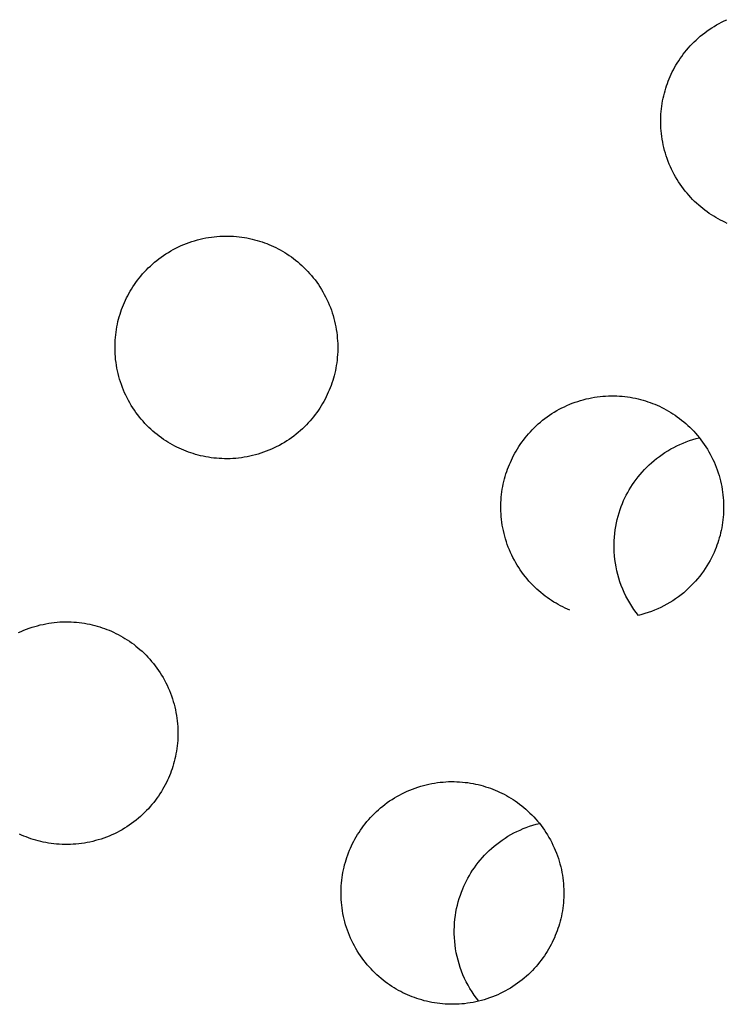
# Model space of a CAD drawing. Units: millimetres. Extents: x -10769 to 17350, y -4423 to 8172.
# Drawn here: x -6051 to -5931, y 4386 to 4554 of the extents above; entities that cross this region are included whole.
import ezdxf

# ---------------------------------------------------------------- set-up
doc = ezdxf.new("R2010")
doc.units = ezdxf.units.MM
doc.layers.add('Make2D$Visible$Curves', color=7, linetype='Continuous', true_color=0x000000)

msp = doc.modelspace()

# ---------------------------------------------------------------- linework, layer by layer
at = {"layer": 'Make2D$Visible$Curves', "lineweight": -3}
for points in [[(-5930.74, 4519.66), (-5931.13, 4519.84), (-5931.51, 4520.02), (-5931.9, 4520.22), (-5932.28, 4520.43), (-5932.67, 4520.65), (-5933.05, 4520.87), (-5933.43, 4521.11), (-5933.8, 4521.36), (-5934.17, 4521.62), (-5934.54, 4521.89), (-5934.9, 4522.18), (-5935.26, 4522.47), (-5935.61, 4522.77), (-5935.96, 4523.08), (-5936.3, 4523.41), (-5936.64, 4523.74), (-5936.97, 4524.08), (-5937.29, 4524.44), (-5937.6, 4524.8), (-5937.91, 4525.17), (-5938.21, 4525.55), (-5938.49, 4525.94), (-5938.77, 4526.34), (-5939.04, 4526.74), (-5939.3, 4527.16), (-5939.55, 4527.58), (-5939.79, 4528.01), (-5940.02, 4528.44), (-5940.24, 4528.88), (-5940.44, 4529.33), (-5940.64, 4529.78), (-5940.82, 4530.24), (-5940.99, 4530.7), (-5941.15, 4531.16), (-5941.29, 4531.63), (-5941.43, 4532.11), (-5941.55, 4532.58), (-5941.66, 4533.06), (-5941.75, 4533.53), (-5941.84, 4534.01), (-5941.91, 4534.49), (-5941.97, 4534.97), (-5942.02, 4535.45), (-5942.05, 4535.93), (-5942.07, 4536.4), (-5942.08, 4536.88), (-5942.08, 4537.35), (-5942.07, 4537.82), (-5942.04, 4538.29), (-5942.01, 4538.75), (-5941.96, 4539.21), (-5941.9, 4539.67), (-5941.83, 4540.12), (-5941.76, 4540.57), (-5941.67, 4541.01), (-5941.57, 4541.45), (-5941.46, 4541.88), (-5941.34, 4542.3), (-5941.22, 4542.72), (-5941.09, 4543.13), (-5940.94, 4543.54), (-5940.79, 4543.93), (-5940.64, 4544.33), (-5940.47, 4544.71), (-5940.3, 4545.1), (-5940.11, 4545.49), (-5939.91, 4545.87), (-5939.71, 4546.26), (-5939.49, 4546.64), (-5939.26, 4547.02), (-5939.02, 4547.4), (-5938.77, 4547.77), (-5938.51, 4548.15), (-5938.24, 4548.51), (-5937.96, 4548.88), (-5937.67, 4549.24), (-5937.36, 4549.59), (-5937.05, 4549.94), (-5936.73, 4550.28), (-5936.39, 4550.61), (-5936.05, 4550.94), (-5935.7, 4551.26), (-5935.34, 4551.58), (-5934.96, 4551.88), (-5934.58, 4552.18), (-5934.19, 4552.47), (-5933.8, 4552.75), (-5933.39, 4553.02), (-5932.98, 4553.28), (-5932.55, 4553.53), (-5932.13, 4553.77), (-5931.69, 4553.99), (-5931.25, 4554.21), (-5930.8, 4554.42)], [(-6023.46, 4480.93), (-6023.85, 4481.09), (-6024.24, 4481.27), (-6024.63, 4481.46), (-6025.01, 4481.65), (-6025.4, 4481.86), (-6025.78, 4482.08), (-6026.16, 4482.31), (-6026.54, 4482.54), (-6026.91, 4482.79), (-6027.28, 4483.05), (-6027.65, 4483.33), (-6028.01, 4483.61), (-6028.37, 4483.9), (-6028.73, 4484.2), (-6029.07, 4484.51), (-6029.42, 4484.84), (-6029.75, 4485.17), (-6030.08, 4485.51), (-6030.4, 4485.87), (-6030.72, 4486.23), (-6031.02, 4486.6), (-6031.32, 4486.98), (-6031.61, 4487.37), (-6031.89, 4487.77), (-6032.16, 4488.18), (-6032.42, 4488.59), (-6032.66, 4489.01), (-6032.9, 4489.44), (-6033.13, 4489.87), (-6033.35, 4490.31), (-6033.55, 4490.76), (-6033.75, 4491.21), (-6033.93, 4491.67), (-6034.1, 4492.13), (-6034.26, 4492.6), (-6034.41, 4493.07), (-6034.54, 4493.54), (-6034.66, 4494.01), (-6034.77, 4494.49), (-6034.87, 4494.97), (-6034.95, 4495.44), (-6035.02, 4495.92), (-6035.08, 4496.4), (-6035.13, 4496.88), (-6035.16, 4497.36), (-6035.18, 4497.84), (-6035.19, 4498.31), (-6035.19, 4498.78), (-6035.18, 4499.25), (-6035.16, 4499.72), (-6035.12, 4500.19), (-6035.07, 4500.65), (-6035.01, 4501.1), (-6034.95, 4501.55), (-6034.87, 4502), (-6034.78, 4502.44), (-6034.68, 4502.88), (-6034.57, 4503.31), (-6034.46, 4503.73), (-6034.33, 4504.15), (-6034.2, 4504.56), (-6034.06, 4504.97), (-6033.91, 4505.37), (-6033.75, 4505.76), (-6033.58, 4506.15), (-6033.41, 4506.53), (-6033.22, 4506.92), (-6033.02, 4507.31), (-6032.82, 4507.69), (-6032.6, 4508.07), (-6032.37, 4508.45), (-6032.13, 4508.83), (-6031.88, 4509.21), (-6031.62, 4509.58), (-6031.35, 4509.95), (-6031.07, 4510.31), (-6030.78, 4510.67), (-6030.48, 4511.02), (-6030.16, 4511.37), (-6029.84, 4511.71), (-6029.51, 4512.05), (-6029.16, 4512.37), (-6028.81, 4512.7), (-6028.45, 4513.01), (-6028.08, 4513.32), (-6027.69, 4513.61), (-6027.31, 4513.9), (-6026.91, 4514.18), (-6026.5, 4514.45), (-6026.09, 4514.71), (-6025.67, 4514.96), (-6025.24, 4515.2), (-6024.8, 4515.43), (-6024.36, 4515.64), (-6023.92, 4515.85), (-6023.46, 4516.04), (-6023.01, 4516.23), (-6022.55, 4516.4), (-6022.08, 4516.55), (-6021.61, 4516.7), (-6021.14, 4516.83), (-6020.67, 4516.96), (-6020.19, 4517.06), (-6019.71, 4517.16), (-6019.23, 4517.24), (-6018.75, 4517.32), (-6018.27, 4517.37), (-6017.8, 4517.42), (-6017.32, 4517.46), (-6016.84, 4517.48), (-6016.37, 4517.49), (-6015.89, 4517.49), (-6015.42, 4517.47), (-6014.95, 4517.45), (-6014.49, 4517.41), (-6014.03, 4517.37), (-6013.57, 4517.31), (-6013.12, 4517.24), (-6012.68, 4517.16), (-6012.24, 4517.07), (-6011.8, 4516.97), (-6011.37, 4516.87), (-6010.94, 4516.75), (-6010.53, 4516.63), (-6010.11, 4516.49), (-6009.71, 4516.35), (-6009.31, 4516.2), (-6008.92, 4516.04)], [(-6008.92, 4516.04), (-6008.53, 4515.88), (-6008.14, 4515.7), (-6007.76, 4515.52), (-6007.37, 4515.32), (-6006.99, 4515.11), (-6006.6, 4514.89), (-6006.22, 4514.67), (-6005.85, 4514.43), (-6005.47, 4514.18), (-6005.1, 4513.92), (-6004.73, 4513.65), (-6004.37, 4513.36), (-6004.01, 4513.07), (-6003.66, 4512.77), (-6003.31, 4512.46), (-6002.97, 4512.13), (-6002.63, 4511.8), (-6002.3, 4511.46), (-6001.98, 4511.1), (-6001.67, 4510.74), (-6001.36, 4510.37), (-6001.06, 4509.99), (-6000.78, 4509.6), (-6000.5, 4509.2), (-6000.23, 4508.8), (-5999.97, 4508.38), (-5999.72, 4507.96), (-5999.48, 4507.53), (-5999.25, 4507.1), (-5999.03, 4506.66), (-5998.83, 4506.21), (-5998.63, 4505.76), (-5998.45, 4505.3), (-5998.28, 4504.84), (-5998.12, 4504.37), (-5997.98, 4503.91), (-5997.84, 4503.43), (-5997.72, 4502.96), (-5997.61, 4502.48), (-5997.52, 4502.01), (-5997.43, 4501.53), (-5997.36, 4501.05), (-5997.3, 4500.57), (-5997.26, 4500.09), (-5997.22, 4499.61), (-5997.2, 4499.13), (-5997.19, 4498.66), (-5997.19, 4498.19), (-5997.2, 4497.72), (-5997.23, 4497.25), (-5997.26, 4496.78), (-5997.31, 4496.32), (-5997.37, 4495.87), (-5997.44, 4495.42), (-5997.52, 4494.97), (-5997.6, 4494.53), (-5997.7, 4494.09), (-5997.81, 4493.66), (-5997.93, 4493.24), (-5998.05, 4492.82), (-5998.19, 4492.41), (-5998.33, 4492), (-5998.48, 4491.6), (-5998.63, 4491.21), (-5998.8, 4490.83), (-5998.98, 4490.44), (-5999.16, 4490.05), (-5999.36, 4489.66), (-5999.57, 4489.28), (-5999.78, 4488.9), (-6000.01, 4488.52), (-6000.25, 4488.14), (-6000.5, 4487.76), (-6000.76, 4487.39), (-6001.03, 4487.03), (-6001.31, 4486.66), (-6001.61, 4486.3), (-6001.91, 4485.95), (-6002.22, 4485.6), (-6002.54, 4485.26), (-6002.88, 4484.93), (-6003.22, 4484.6), (-6003.57, 4484.28), (-6003.94, 4483.96), (-6004.31, 4483.66), (-6004.69, 4483.36), (-6005.08, 4483.07), (-6005.48, 4482.79), (-6005.88, 4482.52), (-6006.3, 4482.26), (-6006.72, 4482.01), (-6007.14, 4481.77), (-6007.58, 4481.55), (-6008.02, 4481.33), (-6008.47, 4481.12), (-6008.92, 4480.93), (-6009.38, 4480.75), (-6009.84, 4480.58), (-6010.3, 4480.42), (-6010.77, 4480.27), (-6011.24, 4480.14), (-6011.72, 4480.02), (-6012.19, 4479.91), (-6012.67, 4479.81), (-6013.15, 4479.73), (-6013.63, 4479.66), (-6014.11, 4479.6), (-6014.59, 4479.55), (-6015.07, 4479.52), (-6015.54, 4479.49), (-6016.02, 4479.48), (-6016.49, 4479.48), (-6016.96, 4479.5), (-6017.43, 4479.52), (-6017.89, 4479.56), (-6018.35, 4479.6), (-6018.81, 4479.66), (-6019.26, 4479.73), (-6019.71, 4479.81), (-6020.15, 4479.9), (-6020.58, 4480), (-6021.01, 4480.1), (-6021.44, 4480.22), (-6021.86, 4480.35), (-6022.27, 4480.48), (-6022.67, 4480.62), (-6023.07, 4480.77), (-6023.46, 4480.93)], [(-5957.62, 4453.66), (-5958.01, 4453.82), (-5958.4, 4454), (-5958.79, 4454.18), (-5959.17, 4454.38), (-5959.56, 4454.59), (-5959.94, 4454.81), (-5960.32, 4455.03), (-5960.7, 4455.27), (-5961.07, 4455.52), (-5961.44, 4455.78), (-5961.81, 4456.05), (-5962.17, 4456.34), (-5962.53, 4456.63), (-5962.89, 4456.93), (-5963.23, 4457.24), (-5963.58, 4457.57), (-5963.91, 4457.9), (-5964.24, 4458.24), (-5964.56, 4458.6), (-5964.88, 4458.96), (-5965.18, 4459.33), (-5965.48, 4459.71), (-5965.77, 4460.1), (-5966.05, 4460.5), (-5966.32, 4460.9), (-5966.58, 4461.32), (-5966.82, 4461.74), (-5967.06, 4462.17), (-5967.29, 4462.6), (-5967.51, 4463.04), (-5967.71, 4463.49), (-5967.91, 4463.94), (-5968.09, 4464.4), (-5968.26, 4464.86), (-5968.42, 4465.32), (-5968.57, 4465.79), (-5968.7, 4466.27), (-5968.82, 4466.74), (-5968.93, 4467.22), (-5969.03, 4467.69), (-5969.11, 4468.17), (-5969.18, 4468.65), (-5969.24, 4469.13), (-5969.29, 4469.61), (-5969.32, 4470.09), (-5969.34, 4470.56), (-5969.35, 4471.04), (-5969.35, 4471.51), (-5969.34, 4471.98), (-5969.32, 4472.45), (-5969.28, 4472.91), (-5969.23, 4473.37), (-5969.17, 4473.83), (-5969.11, 4474.28), (-5969.03, 4474.73), (-5968.94, 4475.17), (-5968.84, 4475.61), (-5968.73, 4476.04), (-5968.62, 4476.46), (-5968.49, 4476.88), (-5968.36, 4477.29), (-5968.22, 4477.7), (-5968.07, 4478.09), (-5967.91, 4478.49), (-5967.74, 4478.87), (-5967.57, 4479.26), (-5967.38, 4479.65), (-5967.18, 4480.03), (-5966.98, 4480.42), (-5966.76, 4480.8), (-5966.53, 4481.18), (-5966.29, 4481.56), (-5966.04, 4481.93), (-5965.78, 4482.31), (-5965.51, 4482.67), (-5965.23, 4483.04), (-5964.94, 4483.4), (-5964.64, 4483.75), (-5964.32, 4484.1), (-5964, 4484.44), (-5963.67, 4484.77), (-5963.32, 4485.1), (-5962.97, 4485.42), (-5962.61, 4485.74), (-5962.24, 4486.04), (-5961.85, 4486.34), (-5961.47, 4486.63), (-5961.07, 4486.91), (-5960.66, 4487.18), (-5960.25, 4487.44), (-5959.83, 4487.69), (-5959.4, 4487.93), (-5958.96, 4488.15), (-5958.52, 4488.37), (-5958.08, 4488.58), (-5957.62, 4488.77), (-5957.17, 4488.95), (-5956.71, 4489.12), (-5956.24, 4489.28), (-5955.77, 4489.43), (-5955.3, 4489.56), (-5954.83, 4489.68), (-5954.35, 4489.79), (-5953.87, 4489.89), (-5953.39, 4489.97), (-5952.91, 4490.04), (-5952.43, 4490.1), (-5951.96, 4490.15), (-5951.48, 4490.18), (-5951, 4490.21), (-5950.53, 4490.22), (-5950.05, 4490.22), (-5949.58, 4490.2), (-5949.11, 4490.18), (-5948.65, 4490.14), (-5948.19, 4490.09), (-5947.73, 4490.04), (-5947.28, 4489.97), (-5946.84, 4489.89), (-5946.4, 4489.8), (-5945.96, 4489.7), (-5945.53, 4489.6), (-5945.1, 4489.48), (-5944.69, 4489.35), (-5944.27, 4489.22), (-5943.87, 4489.08), (-5943.47, 4488.93), (-5943.08, 4488.77)], [(-5943.08, 4488.77), (-5942.69, 4488.61), (-5942.3, 4488.43), (-5941.92, 4488.24), (-5941.53, 4488.05), (-5941.15, 4487.84), (-5940.76, 4487.62), (-5940.38, 4487.39), (-5940.01, 4487.15), (-5939.63, 4486.9), (-5939.26, 4486.64), (-5938.89, 4486.37), (-5938.53, 4486.09), (-5938.17, 4485.8), (-5937.82, 4485.5), (-5937.47, 4485.18), (-5937.13, 4484.86), (-5936.79, 4484.53), (-5936.46, 4484.18), (-5936.14, 4483.83), (-5935.83, 4483.47), (-5935.52, 4483.1), (-5935.22, 4482.72), (-5934.94, 4482.33), (-5934.66, 4481.93), (-5934.39, 4481.52), (-5934.13, 4481.11), (-5933.88, 4480.69), (-5933.64, 4480.26), (-5933.41, 4479.83), (-5933.19, 4479.38), (-5932.99, 4478.94), (-5932.79, 4478.49), (-5932.61, 4478.03), (-5932.44, 4477.57), (-5932.28, 4477.1), (-5932.14, 4476.63), (-5932, 4476.16), (-5931.88, 4475.69), (-5931.77, 4475.21), (-5931.68, 4474.73), (-5931.59, 4474.26), (-5931.52, 4473.78), (-5931.46, 4473.3), (-5931.42, 4472.82), (-5931.38, 4472.34), (-5931.36, 4471.86), (-5931.35, 4471.39), (-5931.35, 4470.91), (-5931.36, 4470.44), (-5931.39, 4469.98), (-5931.42, 4469.51), (-5931.47, 4469.05), (-5931.53, 4468.6), (-5931.6, 4468.15), (-5931.68, 4467.7), (-5931.76, 4467.26), (-5931.86, 4466.82), (-5931.97, 4466.39), (-5932.09, 4465.97), (-5932.21, 4465.55), (-5932.35, 4465.14), (-5932.49, 4464.73), (-5932.64, 4464.33), (-5932.79, 4463.94), (-5932.99, 4463.48), (-5933.2, 4463.02), (-5933.43, 4462.56), (-5933.67, 4462.1), (-5933.93, 4461.65), (-5934.2, 4461.2), (-5934.49, 4460.75), (-5934.79, 4460.3), (-5935.11, 4459.86), (-5935.44, 4459.43), (-5935.79, 4459), (-5936.15, 4458.59), (-5936.53, 4458.17), (-5936.92, 4457.77), (-5937.32, 4457.38), (-5937.74, 4457), (-5938.17, 4456.62), (-5938.62, 4456.26), (-5939.08, 4455.92), (-5939.55, 4455.58), (-5940.03, 4455.26), (-5940.52, 4454.95), (-5941.02, 4454.66), (-5941.54, 4454.38), (-5942.06, 4454.12), (-5942.59, 4453.87), (-5943.12, 4453.64), (-5943.67, 4453.42), (-5944.22, 4453.23), (-5944.77, 4453.05), (-5945.33, 4452.88), (-5945.9, 4452.74)], [(-5945.9, 4452.74), (-5946.29, 4453.25), (-5946.67, 4453.78), (-5947.04, 4454.33), (-5947.38, 4454.88), (-5947.71, 4455.45), (-5948.01, 4456.04), (-5948.3, 4456.63), (-5948.57, 4457.23), (-5948.81, 4457.85), (-5949.04, 4458.47), (-5949.24, 4459.1), (-5949.42, 4459.73), (-5949.57, 4460.37), (-5949.71, 4461.01), (-5949.82, 4461.65), (-5949.91, 4462.29), (-5949.98, 4462.93), (-5950.02, 4463.58), (-5950.05, 4464.21), (-5950.05, 4464.85), (-5950.03, 4465.48), (-5949.99, 4466.11), (-5949.93, 4466.72), (-5949.85, 4467.33), (-5949.75, 4467.94), (-5949.64, 4468.53), (-5949.51, 4469.12), (-5949.36, 4469.69), (-5949.19, 4470.25), (-5949.01, 4470.8), (-5948.81, 4471.34), (-5948.6, 4471.87), (-5948.41, 4472.33), (-5948.19, 4472.79), (-5947.97, 4473.25), (-5947.72, 4473.71), (-5947.47, 4474.16), (-5947.2, 4474.62), (-5946.91, 4475.06), (-5946.61, 4475.51), (-5946.29, 4475.95), (-5945.96, 4476.38), (-5945.61, 4476.81), (-5945.25, 4477.22), (-5944.87, 4477.64), (-5944.48, 4478.04), (-5944.08, 4478.43), (-5943.66, 4478.81), (-5943.23, 4479.19), (-5942.78, 4479.55), (-5942.32, 4479.89), (-5941.85, 4480.23), (-5941.37, 4480.55), (-5940.88, 4480.86), (-5940.38, 4481.15), (-5939.86, 4481.43), (-5939.34, 4481.69), (-5938.81, 4481.94), (-5938.27, 4482.17), (-5937.73, 4482.39), (-5937.18, 4482.58), (-5936.62, 4482.76), (-5936.06, 4482.93), (-5935.5, 4483.07)], [(-6051.63, 4449.8), (-6051.19, 4450.01), (-6050.74, 4450.2), (-6050.28, 4450.39), (-6049.82, 4450.56), (-6049.35, 4450.71), (-6048.88, 4450.86), (-6048.41, 4450.99), (-6047.94, 4451.12), (-6047.46, 4451.22), (-6046.98, 4451.32), (-6046.5, 4451.4), (-6046.03, 4451.48), (-6045.55, 4451.54), (-6045.07, 4451.58), (-6044.59, 4451.62), (-6044.11, 4451.64), (-6043.64, 4451.65), (-6043.16, 4451.65), (-6042.69, 4451.63), (-6042.23, 4451.61), (-6041.76, 4451.57), (-6041.3, 4451.53), (-6040.85, 4451.47), (-6040.4, 4451.4), (-6039.95, 4451.32), (-6039.51, 4451.23), (-6039.07, 4451.13), (-6038.64, 4451.03), (-6038.22, 4450.91), (-6037.8, 4450.79), (-6037.39, 4450.65), (-6036.98, 4450.51), (-6036.58, 4450.36), (-6036.19, 4450.2)], [(-6036.19, 4450.2), (-6035.8, 4450.04), (-6035.42, 4449.86), (-6035.03, 4449.68), (-6034.64, 4449.48), (-6034.26, 4449.27), (-6033.88, 4449.05), (-6033.5, 4448.83), (-6033.12, 4448.59), (-6032.74, 4448.34), (-6032.37, 4448.08), (-6032, 4447.81), (-6031.64, 4447.52), (-6031.28, 4447.23), (-6030.93, 4446.93), (-6030.58, 4446.62), (-6030.24, 4446.29), (-6029.9, 4445.96), (-6029.57, 4445.62), (-6029.25, 4445.26), (-6028.94, 4444.9), (-6028.63, 4444.53), (-6028.34, 4444.15), (-6028.05, 4443.76), (-6027.77, 4443.36), (-6027.5, 4442.96), (-6027.24, 4442.54), (-6026.99, 4442.12), (-6026.75, 4441.69), (-6026.52, 4441.26), (-6026.31, 4440.82), (-6026.1, 4440.37), (-6025.91, 4439.92), (-6025.72, 4439.46), (-6025.55, 4439), (-6025.39, 4438.53), (-6025.25, 4438.07), (-6025.11, 4437.59), (-6024.99, 4437.12), (-6024.88, 4436.64), (-6024.79, 4436.17), (-6024.7, 4435.69), (-6024.63, 4435.21), (-6024.57, 4434.73), (-6024.53, 4434.25), (-6024.49, 4433.77), (-6024.47, 4433.29), (-6024.46, 4432.82), (-6024.46, 4432.35), (-6024.47, 4431.88), (-6024.5, 4431.41), (-6024.54, 4430.94), (-6024.58, 4430.48), (-6024.64, 4430.03), (-6024.71, 4429.58), (-6024.79, 4429.13), (-6024.88, 4428.69), (-6024.97, 4428.25), (-6025.08, 4427.82), (-6025.2, 4427.4), (-6025.32, 4426.98), (-6025.46, 4426.57), (-6025.6, 4426.16), (-6025.75, 4425.76), (-6025.91, 4425.37), (-6026.07, 4424.99), (-6026.25, 4424.6), (-6026.43, 4424.21), (-6026.63, 4423.82), (-6026.84, 4423.44), (-6027.06, 4423.06), (-6027.28, 4422.68), (-6027.52, 4422.3), (-6027.77, 4421.92), (-6028.03, 4421.55), (-6028.3, 4421.19), (-6028.58, 4420.82), (-6028.88, 4420.46), (-6029.18, 4420.11), (-6029.49, 4419.76), (-6029.82, 4419.42), (-6030.15, 4419.09), (-6030.49, 4418.76), (-6030.85, 4418.44), (-6031.21, 4418.12), (-6031.58, 4417.82), (-6031.96, 4417.52), (-6032.35, 4417.23), (-6032.75, 4416.95), (-6033.15, 4416.68), (-6033.57, 4416.42), (-6033.99, 4416.17), (-6034.42, 4415.93), (-6034.85, 4415.71), (-6035.29, 4415.49), (-6035.74, 4415.28), (-6036.19, 4415.09), (-6036.65, 4414.91), (-6037.11, 4414.74), (-6037.57, 4414.58), (-6038.04, 4414.43), (-6038.51, 4414.3), (-6038.99, 4414.18), (-6039.47, 4414.07), (-6039.94, 4413.97), (-6040.42, 4413.89), (-6040.9, 4413.82), (-6041.38, 4413.76), (-6041.86, 4413.71), (-6042.34, 4413.68), (-6042.81, 4413.65), (-6043.29, 4413.64), (-6043.76, 4413.64), (-6044.23, 4413.66), (-6044.7, 4413.68), (-6045.16, 4413.72), (-6045.62, 4413.76), (-6046.08, 4413.82), (-6046.53, 4413.89), (-6046.98, 4413.97), (-6047.42, 4414.06), (-6047.86, 4414.16), (-6048.29, 4414.26), (-6048.71, 4414.38), (-6049.13, 4414.51), (-6049.54, 4414.64), (-6049.95, 4414.78), (-6050.34, 4414.93), (-6050.74, 4415.09)], [(-5984.9, 4387.82), (-5985.28, 4387.98), (-5985.67, 4388.16), (-5986.06, 4388.34), (-5986.44, 4388.54), (-5986.83, 4388.75), (-5987.21, 4388.97), (-5987.59, 4389.19), (-5987.97, 4389.43), (-5988.34, 4389.68), (-5988.72, 4389.94), (-5989.08, 4390.21), (-5989.45, 4390.5), (-5989.8, 4390.79), (-5990.16, 4391.09), (-5990.51, 4391.4), (-5990.85, 4391.73), (-5991.18, 4392.06), (-5991.51, 4392.4), (-5991.83, 4392.76), (-5992.15, 4393.12), (-5992.45, 4393.49), (-5992.75, 4393.87), (-5993.04, 4394.26), (-5993.32, 4394.66), (-5993.59, 4395.06), (-5993.85, 4395.48), (-5994.1, 4395.9), (-5994.34, 4396.33), (-5994.56, 4396.76), (-5994.78, 4397.2), (-5994.99, 4397.65), (-5995.18, 4398.1), (-5995.36, 4398.56), (-5995.53, 4399.02), (-5995.69, 4399.48), (-5995.84, 4399.95), (-5995.97, 4400.43), (-5996.09, 4400.9), (-5996.2, 4401.38), (-5996.3, 4401.85), (-5996.38, 4402.33), (-5996.45, 4402.81), (-5996.51, 4403.29), (-5996.56, 4403.77), (-5996.59, 4404.25), (-5996.62, 4404.72), (-5996.63, 4405.2), (-5996.62, 4405.67), (-5996.61, 4406.14), (-5996.59, 4406.61), (-5996.55, 4407.07), (-5996.5, 4407.53), (-5996.45, 4407.99), (-5996.38, 4408.44), (-5996.3, 4408.89), (-5996.21, 4409.33), (-5996.11, 4409.77), (-5996.01, 4410.2), (-5995.89, 4410.62), (-5995.76, 4411.04), (-5995.63, 4411.45), (-5995.49, 4411.86), (-5995.34, 4412.25), (-5995.18, 4412.65), (-5995.01, 4413.03), (-5994.84, 4413.42), (-5994.65, 4413.81), (-5994.46, 4414.19), (-5994.25, 4414.58), (-5994.03, 4414.96), (-5993.8, 4415.34), (-5993.56, 4415.72), (-5993.31, 4416.09), (-5993.05, 4416.47), (-5992.78, 4416.83), (-5992.5, 4417.2), (-5992.21, 4417.56), (-5991.91, 4417.91), (-5991.59, 4418.26), (-5991.27, 4418.6), (-5990.94, 4418.93), (-5990.59, 4419.26), (-5990.24, 4419.58), (-5989.88, 4419.9), (-5989.51, 4420.2), (-5989.13, 4420.5), (-5988.74, 4420.79), (-5988.34, 4421.07), (-5987.93, 4421.34), (-5987.52, 4421.6), (-5987.1, 4421.85), (-5986.67, 4422.09), (-5986.24, 4422.31), (-5985.79, 4422.53), (-5985.35, 4422.74), (-5984.9, 4422.93), (-5984.44, 4423.11), (-5983.98, 4423.28), (-5983.51, 4423.44), (-5983.04, 4423.59), (-5982.57, 4423.72), (-5982.1, 4423.84), (-5981.62, 4423.95), (-5981.14, 4424.05), (-5980.67, 4424.13), (-5980.19, 4424.2), (-5979.71, 4424.26), (-5979.23, 4424.31), (-5978.75, 4424.34), (-5978.27, 4424.37), (-5977.8, 4424.38), (-5977.32, 4424.38), (-5976.85, 4424.36), (-5976.39, 4424.34), (-5975.92, 4424.3), (-5975.46, 4424.25), (-5975.01, 4424.2), (-5974.56, 4424.13), (-5974.11, 4424.05), (-5973.67, 4423.96), (-5973.23, 4423.86), (-5972.8, 4423.76), (-5972.38, 4423.64), (-5971.96, 4423.51), (-5971.55, 4423.38), (-5971.14, 4423.24), (-5970.74, 4423.09), (-5970.35, 4422.93)], [(-5970.35, 4422.93), (-5969.96, 4422.77), (-5969.58, 4422.59), (-5969.19, 4422.4), (-5968.8, 4422.21), (-5968.42, 4422), (-5968.04, 4421.78), (-5967.66, 4421.55), (-5967.28, 4421.31), (-5966.9, 4421.07), (-5966.53, 4420.8), (-5966.16, 4420.53), (-5965.8, 4420.25), (-5965.44, 4419.96), (-5965.09, 4419.66), (-5964.74, 4419.34), (-5964.4, 4419.02), (-5964.06, 4418.69), (-5963.73, 4418.34), (-5963.41, 4417.99), (-5963.1, 4417.63), (-5962.79, 4417.26), (-5962.5, 4416.88), (-5962.21, 4416.49), (-5961.93, 4416.09), (-5961.66, 4415.68), (-5961.4, 4415.27), (-5961.15, 4414.85), (-5960.91, 4414.42), (-5960.68, 4413.99), (-5960.47, 4413.54), (-5960.26, 4413.1), (-5960.07, 4412.65), (-5959.88, 4412.19), (-5959.71, 4411.73), (-5959.55, 4411.26), (-5959.41, 4410.79), (-5959.28, 4410.32), (-5959.15, 4409.85), (-5959.04, 4409.37), (-5958.95, 4408.89), (-5958.86, 4408.42), (-5958.79, 4407.94), (-5958.73, 4407.46), (-5958.69, 4406.98), (-5958.65, 4406.5), (-5958.63, 4406.02), (-5958.62, 4405.55), (-5958.62, 4405.07), (-5958.63, 4404.6), (-5958.66, 4404.14), (-5958.7, 4403.67), (-5958.74, 4403.21), (-5958.8, 4402.76), (-5958.87, 4402.31), (-5958.95, 4401.86), (-5959.04, 4401.42), (-5959.13, 4400.98), (-5959.24, 4400.55), (-5959.36, 4400.13), (-5959.48, 4399.71), (-5959.62, 4399.3), (-5959.76, 4398.89), (-5959.91, 4398.49), (-5960.07, 4398.1), (-5960.23, 4397.71), (-5960.41, 4397.33), (-5960.59, 4396.94), (-5960.79, 4396.55), (-5961, 4396.17), (-5961.22, 4395.79), (-5961.44, 4395.41), (-5961.68, 4395.03), (-5961.93, 4394.65), (-5962.19, 4394.28), (-5962.46, 4393.91), (-5962.74, 4393.55), (-5963.04, 4393.19), (-5963.34, 4392.84), (-5963.65, 4392.49), (-5963.98, 4392.15), (-5964.31, 4391.81), (-5964.65, 4391.48), (-5965.01, 4391.16), (-5965.37, 4390.85), (-5965.74, 4390.54), (-5966.12, 4390.25), (-5966.51, 4389.96), (-5966.91, 4389.68), (-5967.31, 4389.41), (-5967.73, 4389.15), (-5968.15, 4388.9), (-5968.58, 4388.66), (-5969.01, 4388.43), (-5969.45, 4388.22), (-5969.9, 4388.01), (-5970.35, 4387.82), (-5970.81, 4387.63), (-5971.27, 4387.46), (-5971.73, 4387.31), (-5972.2, 4387.16), (-5972.67, 4387.03), (-5973.15, 4386.9), (-5973.63, 4386.8), (-5974.1, 4386.7), (-5974.58, 4386.61), (-5975.06, 4386.54), (-5975.54, 4386.48), (-5976.02, 4386.44), (-5976.5, 4386.4), (-5976.97, 4386.38), (-5977.45, 4386.37), (-5977.92, 4386.37), (-5978.39, 4386.39), (-5978.86, 4386.41), (-5979.32, 4386.45), (-5979.78, 4386.49), (-5980.24, 4386.55), (-5980.69, 4386.62), (-5981.14, 4386.7), (-5981.58, 4386.79), (-5982.02, 4386.88), (-5982.45, 4386.99), (-5982.87, 4387.11), (-5983.29, 4387.23), (-5983.7, 4387.37), (-5984.11, 4387.51), (-5984.5, 4387.66), (-5984.9, 4387.82)], [(-5973.14, 4386.91), (-5973.54, 4387.42), (-5973.92, 4387.95), (-5974.28, 4388.49), (-5974.63, 4389.05), (-5974.96, 4389.62), (-5975.26, 4390.21), (-5975.55, 4390.8), (-5975.82, 4391.4), (-5976.06, 4392.02), (-5976.29, 4392.64), (-5976.49, 4393.27), (-5976.67, 4393.9), (-5976.83, 4394.54), (-5976.97, 4395.18), (-5977.08, 4395.82), (-5977.17, 4396.47), (-5977.24, 4397.11), (-5977.28, 4397.75), (-5977.31, 4398.39), (-5977.31, 4399.03), (-5977.29, 4399.66), (-5977.25, 4400.29), (-5977.19, 4400.91), (-5977.11, 4401.52), (-5977.02, 4402.12), (-5976.9, 4402.72), (-5976.77, 4403.3), (-5976.62, 4403.88), (-5976.45, 4404.44), (-5976.27, 4404.99), (-5976.07, 4405.53), (-5975.86, 4406.06), (-5975.67, 4406.52), (-5975.45, 4406.98), (-5975.23, 4407.44), (-5974.99, 4407.89), (-5974.73, 4408.35), (-5974.46, 4408.8), (-5974.17, 4409.25), (-5973.87, 4409.69), (-5973.55, 4410.13), (-5973.22, 4410.56), (-5972.88, 4410.99), (-5972.52, 4411.41), (-5972.14, 4411.82), (-5971.75, 4412.22), (-5971.35, 4412.61), (-5970.93, 4412.99), (-5970.5, 4413.36), (-5970.05, 4413.72), (-5969.6, 4414.07), (-5969.13, 4414.41), (-5968.65, 4414.73), (-5968.16, 4415.04), (-5967.65, 4415.33), (-5967.14, 4415.61), (-5966.62, 4415.87), (-5966.09, 4416.12), (-5965.56, 4416.35), (-5965.02, 4416.57), (-5964.47, 4416.76), (-5963.91, 4416.94), (-5963.35, 4417.11), (-5962.79, 4417.25)], [(-6050.74, 4415.09), (-6051.12, 4415.25), (-6051.51, 4415.43)]]:
    msp.add_lwpolyline(points, dxfattribs=at)

doc.saveas('drawing.dxf')
